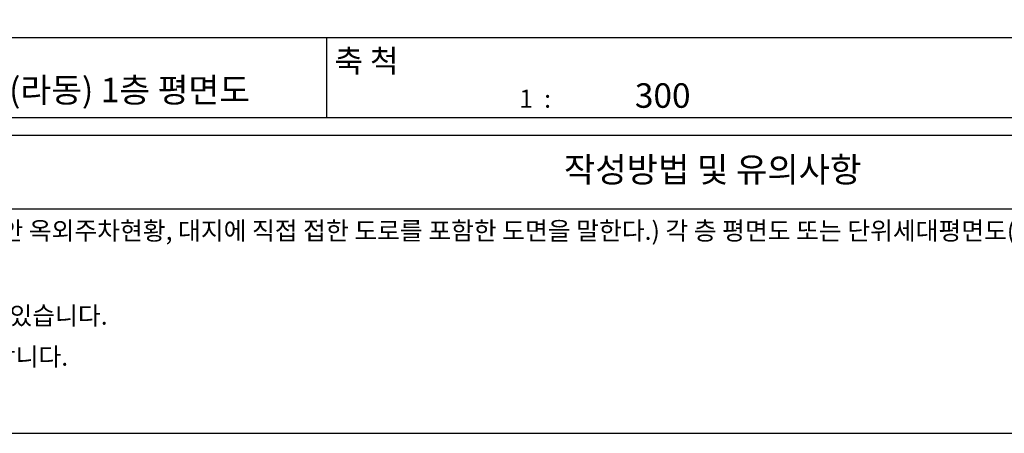
# Model space of a CAD drawing. Units: millimetres. Extents: x -1564081 to 2512892, y 2942848 to 5087718.
# Drawn here: x 710844 to 741909, y 3968570 to 3981632 of the extents above; entities that cross this region are included whole.
import ezdxf

# ---------------------------------------------------------------- set-up
doc = ezdxf.new("R2010")
doc.units = ezdxf.units.MM
doc.header["$LTSCALE"] = 60
doc.header["$MEASUREMENT"] = 0
doc.layers.get('DEFPOINTS').update_dxf_attribs({"linetype": 'CONTINUOUS'})
for name, color, linetype in [('TEX', 3, 'CONTINUOUS'), ('WAL', 3, 'CONTINUOUS'), ('WID', 4, 'CONTINUOUS')]:
    doc.layers.add(name, color=color, linetype=linetype)
doc.styles.add('굴림', font='txt')

msp = doc.modelspace()

# ---------------------------------------------------------------- linework, layer by layer
at = {"layer": 'DEFPOINTS', "color": 11}
msp.add_lwpolyline([(688504.1, 4031570.4), (688504.1, 3968570.4), (777595, 3968570.4), (777595, 4031570.4)], close=True, dxfattribs=at)
msp.add_lwpolyline([(688504.1, 4031570.4), (688504.1, 3968570.4), (777595, 3968570.4), (777595, 4031570.4)], close=True, dxfattribs=at)
at = {"layer": 'WAL'}
for p, q in [((691301.2, 3981071.8), (774798, 3981071.8)), ((720534.8, 3978545), (720534.8, 3981071.8)), ((691301.2, 3978545), (774798, 3978545)), ((691301.2, 3977985.9), (774798, 3977985.9)), ((691301.2, 3975660.3), (774798, 3975660.3)), ((691301.2, 3975660.3), (774798, 3975660.3))]:
    msp.add_line(p, q, dxfattribs=at)

# ---------------------------------------------------------------- texts
at = {"layer": 'TEX', "style": '굴림'}
for s, height, p in [('축 척', 716.51, (720778.9, 3979969.9)), ('1  : ', 573.21, (726607, 3978850.1)), ('작성방법 및 유의사항', 788.16, (728014.9, 3976502.7)), ('작성방법 및 유의사항', 788.16, (728014.9, 3976502.7)), ('배치도(대지의 경계, 건축선, 건축물의 배치현황, 대지 안 옥외주차현황, 대지에 직접 접한 도로를 포함한 도면을 말한다.) 각 층 평면도 또는 단위세대평면도(각 층 또는 세대 단위까지 상.하수도 및 도시가스', 573.2072, (693160.1, 3974679.6)), ('배치도(대지의 경계, 건축선, 건축물의 배치현황, 대지 안 옥외주차현황, 대지에 직접 접한 도로를 포함한 도면을 말한다.) 각 층 평면도 또는 단위세대평면도(각 층 또는 세대 단위까지 상.하수도 및 도시가스', 573.2072, (693160.1, 3974679.6)), ('평면도가 여려 장인 경우에는 별도의 장으로 작성할 수 있습니다.', 573.207, (693294, 3972000.5)), ('평면도가 여려 장인 경우에는 별도의 장으로 작성할 수 있습니다.', 573.207, (693294, 3972000.5)), ('총괄표제부가 있는 경우에는 배치도를 작성하지 아니합니다.', 573.207, (693294, 3970705)), ('총괄표제부가 있는 경우에는 배치도를 작성하지 아니합니다.', 573.207, (693294, 3970705))]:
    msp.add_text(s, height=height, dxfattribs=at).set_placement(p)
at = {"layer": 'WID', "style": '굴림'}
for s, p in [('정의유치원, 한신초 별관 (라동) 1층 평면도', (699794, 3979024.7)), ('300', (730252.8, 3978850.1))]:
    msp.add_text(s, height=773.83, dxfattribs=at).set_placement(p)

doc.saveas('drawing.dxf')
